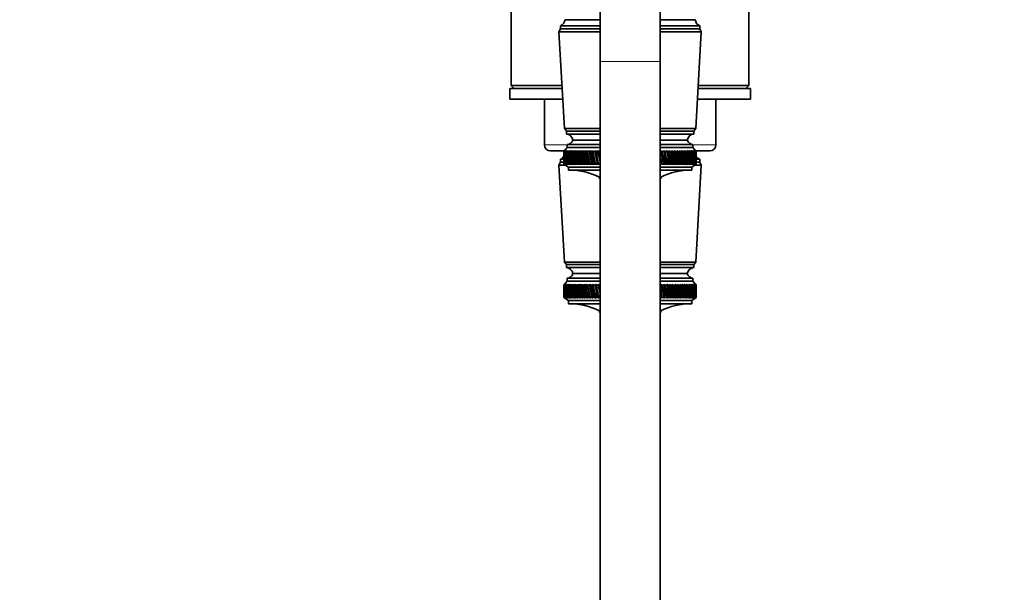
# Model space of a CAD drawing. Units: millimetres. Extents: x 0 to 2442, y 0 to 3726.
# Drawn here: x 982 to 1310, y 625 to 815 of the extents above; entities that cross this region are included whole.
import ezdxf
from ezdxf import colors
from ezdxf.entities.mleader import LeaderData, LeaderLine
from ezdxf.math import Vec2, Vec3

# ---------------------------------------------------------------- set-up
doc = ezdxf.new("R2010")
doc.units = ezdxf.units.MM
doc.layers.add('DV3_Défaut', color=7, linetype='Continuous')
doc.layers.add('Défaut', color=7, linetype='Continuous')

# ---------------------------------------------------------------- blocks, each defined once
blk = doc.blocks.new('_DOT')
at = {"color": 0}
blk.add_line((0, 0), (-1, 0), dxfattribs=at)
at = {"color": 0, "const_width": 0.333}
blk.add_lwpolyline([(-0.1665, 0, 1), (0.1665, 0, 1)], format="xyb", close=True, dxfattribs=at)
blk = doc.blocks.new('SE2')
at = {"layer": 'DV3_Défaut', "color": 7, "linetype": 'Continuous', "lineweight": 35}
for p, q in [((1175.11, 841.39), (1175.11, 801.39)), ((1195.11, 801.39), (1195.11, 841.39)), ((1145.61, 830.64), (1145.61, 793.39)), ((1224.61, 793.39), (1224.61, 830.66)), ((1175.11, 815.29), (1163.46, 815.29)), ((1206.76, 815.29), (1195.11, 815.29)), ((1161.96, 812.29), (1161.46, 811.29)), ((1175.11, 813.29), (1161.96, 813.29)), ((1161.96, 813.29), (1161.96, 812.29)), ((1175.11, 812.29), (1161.96, 812.29)), ((1208.26, 813.29), (1195.11, 813.29)), ((1208.26, 812.29), (1195.11, 812.29)), ((1208.26, 812.29), (1208.26, 813.29)), ((1208.76, 811.29), (1208.26, 812.29)), ((1175.11, 811.29), (1161.46, 811.29)), ((1161.46, 811.29), (1163.31, 779.09)), ((1208.76, 811.29), (1195.11, 811.29)), ((1206.91, 779.09), (1208.76, 811.29)), ((1175.11, 801.39), (1175.11, 431.39)), ((1195.11, 431.39), (1195.11, 801.39)), ((1162.54, 792.39), (1145.11, 792.39)), ((1145.11, 792.39), (1145.11, 788.89)), ((1162.48, 793.39), (1145.61, 793.39)), ((1145.61, 793.39), (1146.61, 792.39)), ((1225.11, 792.39), (1207.67, 792.39)), ((1224.61, 793.39), (1207.73, 793.39)), ((1223.61, 792.39), (1224.61, 793.39)), ((1225.11, 788.89), (1225.11, 792.39)), ((1162.74, 788.89), (1145.11, 788.89)), ((1150.09, 788.89), (1150.09, 788.83)), ((1151.73, 788.89), (1151.73, 788.83)), ((1152.42, 788.89), (1152.42, 788.83)), ((1152.55, 788.83), (1152.55, 788.89)), ((1153.09, 788.83), (1153.09, 788.89)), ((1156.61, 788.89), (1156.61, 773.69)), ((1225.11, 788.89), (1207.47, 788.89)), ((1208.21, 788.83), (1208.21, 788.89)), ((1213.61, 773.69), (1213.61, 788.89)), ((1216.75, 788.89), (1216.75, 788.83)), ((1218.75, 788.83), (1218.75, 788.89)), ((1218.85, 788.83), (1218.85, 788.89)), ((1219.22, 788.83), (1219.22, 788.89)), ((1220.32, 788.83), (1220.32, 788.89)), ((1175.11, 779.09), (1163.31, 779.09)), ((1163.31, 779.09), (1163.91, 778.29)), ((1175.11, 778.29), (1163.91, 778.29)), ((1163.91, 778.29), (1163.91, 777.29)), ((1175.11, 777.29), (1163.91, 777.29)), ((1206.91, 779.09), (1195.11, 779.09)), ((1206.31, 778.29), (1195.11, 778.29)), ((1206.31, 777.29), (1195.11, 777.29)), ((1206.31, 778.29), (1206.91, 779.09)), ((1206.31, 777.29), (1206.31, 778.29)), ((1164.21, 772.79), (1163.11, 771.49)), ((1175.11, 773.79), (1164.21, 773.79)), ((1164.21, 773.79), (1164.21, 772.79)), ((1175.11, 772.79), (1164.21, 772.79)), ((1175.11, 775.29), (1166.11, 775.29)), ((1175.11, 775.29), (1166.11, 775.29)), ((1204.11, 775.29), (1195.11, 775.29)), ((1204.11, 775.29), (1195.11, 775.29)), ((1206.01, 773.79), (1195.11, 773.79)), ((1206.01, 772.79), (1195.11, 772.79)), ((1206.01, 772.79), (1206.01, 773.79)), ((1207.11, 771.49), (1206.01, 772.79)), ((1158.61, 771.69), (1163.28, 771.69)), ((1163.35, 771.78), (1163.11, 771.49)), ((1163.11, 771.49), (1163.11, 771.49)), ((1163.12, 771.49), (1163.35, 771.78)), ((1163.12, 771.49), (1163.15, 771.49)), ((1163.4, 771.78), (1163.15, 771.49)), ((1163.18, 771.49), (1163.4, 771.78)), ((1163.18, 771.49), (1163.25, 771.49)), ((1163.51, 771.78), (1163.25, 771.49)), ((1163.31, 771.49), (1163.51, 771.78)), ((1163.31, 771.49), (1163.42, 771.49)), ((1163.67, 771.78), (1163.42, 771.49)), ((1163.49, 771.49), (1163.67, 771.78)), ((1163.49, 771.49), (1163.64, 771.49)), ((1163.9, 771.78), (1163.64, 771.49)), ((1163.73, 771.49), (1163.9, 771.78)), ((1163.73, 771.49), (1163.92, 771.49)), ((1164.18, 771.78), (1163.92, 771.49)), ((1164.04, 771.49), (1164.18, 771.78)), ((1164.04, 771.49), (1164.26, 771.49)), ((1164.52, 771.78), (1164.26, 771.49)), ((1164.4, 771.49), (1164.52, 771.78)), ((1164.4, 771.49), (1164.65, 771.49)), ((1164.92, 771.78), (1164.65, 771.49)), ((1164.81, 771.49), (1164.92, 771.78)), ((1164.81, 771.49), (1165.11, 771.49)), ((1165.37, 771.78), (1165.11, 771.49)), ((1165.28, 771.49), (1165.37, 771.78)), ((1165.28, 771.49), (1165.61, 771.49)), ((1165.88, 771.78), (1165.61, 771.49)), ((1165.81, 771.49), (1165.88, 771.78)), ((1165.81, 771.49), (1166.17, 771.49)), ((1166.44, 771.78), (1166.17, 771.49)), ((1166.39, 771.49), (1166.44, 771.78)), ((1166.39, 771.49), (1166.79, 771.49)), ((1167.05, 771.78), (1166.79, 771.49)), ((1167.02, 771.49), (1167.05, 771.78)), ((1167.02, 771.49), (1167.45, 771.49)), ((1167.71, 771.78), (1167.45, 771.49)), ((1167.7, 771.49), (1167.71, 771.78)), ((1167.7, 771.49), (1168.16, 771.49)), ((1168.42, 771.78), (1168.16, 771.49)), ((1168.43, 771.49), (1168.42, 771.78)), ((1168.43, 771.49), (1168.92, 771.49)), ((1169.18, 771.78), (1168.92, 771.49)), ((1169.2, 771.49), (1169.18, 771.78)), ((1169.2, 771.49), (1169.72, 771.49)), ((1169.97, 771.78), (1169.72, 771.49)), ((1170.02, 771.49), (1169.97, 771.78)), ((1170.02, 771.49), (1170.56, 771.49)), ((1170.81, 771.78), (1170.56, 771.49)), ((1170.88, 771.49), (1170.81, 771.78)), ((1171.77, 767.13), (1170.81, 771.78)), ((1170.88, 771.49), (1171.45, 771.49)), ((1171.69, 771.78), (1171.45, 771.49)), ((1171.78, 771.49), (1171.69, 771.78)), ((1172.69, 767.13), (1171.69, 771.78)), ((1171.78, 771.49), (1172.37, 771.49)), ((1172.6, 771.78), (1172.37, 771.49)), ((1172.71, 771.49), (1172.6, 771.78)), ((1173.64, 767.13), (1172.6, 771.78)), ((1172.71, 771.49), (1173.32, 771.49)), ((1173.55, 771.78), (1173.32, 771.49)), ((1173.68, 771.49), (1173.55, 771.78)), ((1174.63, 767.13), (1173.55, 771.78)), ((1173.68, 771.49), (1174.31, 771.49)), ((1174.53, 771.78), (1174.31, 771.49)), ((1174.68, 771.49), (1174.53, 771.78)), ((1175.11, 769.38), (1174.53, 771.78)), ((1174.68, 771.49), (1175.11, 771.49)), ((1195.11, 771.49), (1195.3, 771.49)), ((1195.67, 771.49), (1195.3, 771.78)), ((1196.38, 767.13), (1195.3, 771.78)), ((1195.3, 771.78), (1195.3, 771.49)), ((1195.67, 771.49), (1196.31, 771.49)), ((1196.67, 771.49), (1196.29, 771.78)), ((1197.34, 767.13), (1196.29, 771.78)), ((1196.29, 771.78), (1196.31, 771.49)), ((1196.67, 771.49), (1197.29, 771.49)), ((1197.63, 771.49), (1197.25, 771.78)), ((1198.26, 767.13), (1197.25, 771.78)), ((1197.25, 771.78), (1197.29, 771.49)), ((1197.63, 771.49), (1198.23, 771.49)), ((1198.56, 771.49), (1198.18, 771.78)), ((1199.15, 767.13), (1198.18, 771.78)), ((1198.18, 771.78), (1198.23, 771.49)), ((1198.56, 771.49), (1199.13, 771.49)), ((1199.46, 771.49), (1199.07, 771.78)), ((1199.07, 771.78), (1199.13, 771.49)), ((1199.46, 771.49), (1200, 771.49)), ((1200.31, 771.49), (1199.93, 771.78)), ((1199.93, 771.78), (1200, 771.49)), ((1200.31, 771.49), (1200.83, 771.49)), ((1201.12, 771.49), (1200.74, 771.78)), ((1200.74, 771.78), (1200.83, 771.49)), ((1201.12, 771.49), (1201.61, 771.49)), ((1201.89, 771.49), (1201.51, 771.78)), ((1201.51, 771.78), (1201.61, 771.49)), ((1201.89, 771.49), (1202.35, 771.49)), ((1202.61, 771.49), (1202.24, 771.78)), ((1202.24, 771.78), (1202.35, 771.49)), ((1202.61, 771.49), (1203.04, 771.49)), ((1203.28, 771.49), (1202.92, 771.78)), ((1202.92, 771.78), (1203.04, 771.49)), ((1203.28, 771.49), (1203.68, 771.49)), ((1203.91, 771.49), (1203.55, 771.78)), ((1203.55, 771.78), (1203.68, 771.49)), ((1203.91, 771.49), (1204.28, 771.49)), ((1204.48, 771.49), (1204.13, 771.78)), ((1204.13, 771.78), (1204.28, 771.49)), ((1204.48, 771.49), (1204.81, 771.49)), ((1205, 771.49), (1204.65, 771.78)), ((1204.65, 771.78), (1204.81, 771.49)), ((1205, 771.49), (1205.3, 771.49)), ((1205.46, 771.49), (1205.13, 771.78)), ((1205.13, 771.78), (1205.3, 771.49)), ((1205.46, 771.49), (1205.73, 771.49)), ((1205.87, 771.49), (1205.54, 771.78)), ((1205.54, 771.78), (1205.73, 771.49)), ((1205.87, 771.49), (1206.1, 771.49)), ((1206.22, 771.49), (1205.91, 771.78)), ((1205.91, 771.78), (1206.1, 771.49)), ((1206.52, 771.49), (1206.21, 771.78)), ((1206.21, 771.78), (1206.42, 771.49)), ((1206.22, 771.49), (1206.42, 771.49)), ((1206.75, 771.49), (1206.46, 771.78)), ((1206.46, 771.78), (1206.67, 771.49)), ((1206.52, 771.49), (1206.67, 771.49)), ((1206.93, 771.49), (1206.65, 771.78)), ((1206.65, 771.78), (1206.87, 771.49)), ((1206.75, 771.49), (1206.87, 771.49)), ((1207.04, 771.49), (1206.78, 771.78)), ((1206.78, 771.78), (1207.01, 771.49)), ((1207.1, 771.49), (1206.85, 771.78)), ((1206.85, 771.78), (1207.09, 771.49)), ((1206.93, 771.49), (1207.01, 771.49)), ((1206.94, 771.69), (1211.61, 771.69)), ((1207.04, 771.49), (1207.09, 771.49)), ((1161.96, 767.89), (1161.46, 766.89)), ((1163.71, 766.89), (1161.46, 766.89)), ((1161.46, 766.89), (1163.31, 734.69)), ((1163.11, 768.89), (1161.96, 768.89)), ((1161.96, 768.89), (1161.96, 767.89)), ((1163.11, 767.89), (1161.96, 767.89)), ((1163.11, 768.04), (1163.11, 767.29)), ((1163.11, 767.29), (1163.11, 767.29)), ((1163.11, 767.29), (1163.15, 767.29)), ((1163.11, 767.29), (1163.35, 767.13)), ((1163.35, 767.13), (1163.11, 767.29)), ((1163.11, 767.29), (1164.61, 766.29)), ((1163.15, 767.29), (1163.41, 767.13)), ((1163.18, 767.29), (1163.25, 767.29)), ((1163.41, 767.13), (1163.18, 767.29)), ((1163.25, 767.29), (1163.52, 767.13)), ((1163.3, 767.29), (1163.41, 767.29)), ((1163.52, 767.13), (1163.3, 767.29)), ((1163.41, 767.29), (1163.69, 767.13)), ((1163.48, 767.29), (1163.63, 767.29)), ((1163.69, 767.13), (1163.48, 767.29)), ((1163.63, 767.29), (1163.92, 767.13)), ((1163.72, 767.29), (1163.91, 767.29)), ((1163.92, 767.13), (1163.72, 767.29)), ((1163.91, 767.29), (1164.21, 767.13)), ((1164.02, 767.29), (1164.25, 767.29)), ((1164.21, 767.13), (1164.02, 767.29)), ((1164.25, 767.29), (1164.56, 767.13)), ((1164.38, 767.29), (1164.64, 767.29)), ((1164.56, 767.13), (1164.38, 767.29)), ((1175.11, 766.29), (1164.61, 766.29)), ((1164.61, 766.29), (1164.61, 765.29)), ((1164.64, 767.29), (1164.96, 767.13)), ((1164.8, 767.29), (1165.09, 767.29)), ((1164.96, 767.13), (1164.8, 767.29)), ((1165.09, 767.29), (1165.42, 767.13)), ((1165.27, 767.29), (1165.6, 767.29)), ((1165.42, 767.13), (1165.27, 767.29)), ((1165.6, 767.29), (1165.93, 767.13)), ((1165.79, 767.29), (1166.15, 767.29)), ((1165.93, 767.13), (1165.79, 767.29)), ((1166.15, 767.29), (1166.5, 767.13)), ((1166.37, 767.29), (1166.77, 767.29)), ((1166.5, 767.13), (1166.37, 767.29)), ((1166.77, 767.29), (1167.11, 767.13)), ((1167, 767.29), (1167.43, 767.29)), ((1167.11, 767.13), (1167, 767.29)), ((1167.43, 767.29), (1167.78, 767.13)), ((1167.68, 767.29), (1168.14, 767.29)), ((1167.78, 767.13), (1167.68, 767.29)), ((1168.14, 767.29), (1168.49, 767.13)), ((1168.41, 767.29), (1168.89, 767.29)), ((1168.49, 767.13), (1168.41, 767.29)), ((1168.89, 767.29), (1169.25, 767.13)), ((1169.18, 767.29), (1169.69, 767.29)), ((1169.25, 767.13), (1169.18, 767.29)), ((1169.69, 767.29), (1170.05, 767.13)), ((1169.99, 767.29), (1170.53, 767.29)), ((1170.05, 767.13), (1169.99, 767.29)), ((1170.53, 767.29), (1170.89, 767.13)), ((1170.85, 767.29), (1171.42, 767.29)), ((1170.89, 767.13), (1170.85, 767.29)), ((1171.42, 767.29), (1171.77, 767.13)), ((1171.75, 767.29), (1172.34, 767.29)), ((1171.77, 767.13), (1171.75, 767.29)), ((1172.34, 767.29), (1172.69, 767.13)), ((1172.68, 767.29), (1173.29, 767.29)), ((1172.69, 767.13), (1172.68, 767.29)), ((1173.29, 767.29), (1173.64, 767.13)), ((1173.64, 767.13), (1173.65, 767.29)), ((1173.65, 767.29), (1174.28, 767.29)), ((1174.28, 767.29), (1174.63, 767.13)), ((1174.63, 767.13), (1174.65, 767.29)), ((1174.65, 767.29), (1175.11, 767.29)), ((1195.39, 767.13), (1195.11, 768.33)), ((1195.11, 767.29), (1195.27, 767.29)), ((1205.61, 766.29), (1195.11, 766.29)), ((1195.27, 767.29), (1195.39, 767.13)), ((1195.39, 767.13), (1195.64, 767.29)), ((1195.64, 767.29), (1196.28, 767.29)), ((1196.28, 767.29), (1196.38, 767.13)), ((1196.38, 767.13), (1196.64, 767.29)), ((1196.64, 767.29), (1197.26, 767.29)), ((1197.26, 767.29), (1197.34, 767.13)), ((1197.34, 767.13), (1197.6, 767.29)), ((1197.6, 767.29), (1198.2, 767.29)), ((1198.2, 767.29), (1198.26, 767.13)), ((1198.26, 767.13), (1198.53, 767.29)), ((1198.53, 767.29), (1199.11, 767.29)), ((1199.11, 767.29), (1199.15, 767.13)), ((1199.15, 767.13), (1199.43, 767.29)), ((1199.43, 767.29), (1199.98, 767.29)), ((1199.98, 767.29), (1200, 767.13)), ((1200, 767.13), (1200.28, 767.29)), ((1200.28, 767.29), (1200.8, 767.29)), ((1200.8, 767.29), (1200.81, 767.13)), ((1200.81, 767.13), (1201.1, 767.29)), ((1201.1, 767.29), (1201.59, 767.29)), ((1201.59, 767.29), (1201.58, 767.13)), ((1201.58, 767.13), (1201.86, 767.29)), ((1201.86, 767.29), (1202.33, 767.29)), ((1202.33, 767.29), (1202.3, 767.13)), ((1202.3, 767.13), (1202.59, 767.29)), ((1202.59, 767.29), (1203.02, 767.29)), ((1203.02, 767.29), (1202.98, 767.13)), ((1202.98, 767.13), (1203.26, 767.29)), ((1203.26, 767.29), (1203.67, 767.29)), ((1203.67, 767.29), (1203.6, 767.13)), ((1203.6, 767.13), (1203.89, 767.29)), ((1203.89, 767.29), (1204.26, 767.29)), ((1204.26, 767.29), (1204.18, 767.13)), ((1204.18, 767.13), (1204.46, 767.29)), ((1204.46, 767.29), (1204.8, 767.29)), ((1204.8, 767.29), (1204.7, 767.13)), ((1204.7, 767.13), (1204.98, 767.29)), ((1204.98, 767.29), (1205.28, 767.29)), ((1205.28, 767.29), (1205.17, 767.13)), ((1205.17, 767.13), (1205.45, 767.29)), ((1205.45, 767.29), (1205.72, 767.29)), ((1205.72, 767.29), (1205.58, 767.13)), ((1205.58, 767.13), (1205.86, 767.29)), ((1205.61, 766.29), (1207.11, 767.29)), ((1205.61, 765.29), (1205.61, 766.29)), ((1205.86, 767.29), (1206.09, 767.29)), ((1206.09, 767.29), (1205.94, 767.13)), ((1205.94, 767.13), (1206.21, 767.29)), ((1206.21, 767.29), (1206.41, 767.29)), ((1206.41, 767.29), (1206.24, 767.13)), ((1206.24, 767.13), (1206.51, 767.29)), ((1206.67, 767.29), (1206.48, 767.13)), ((1206.48, 767.13), (1206.75, 767.29)), ((1206.51, 767.29), (1206.67, 767.29)), ((1208.76, 766.89), (1206.51, 766.89)), ((1206.87, 767.29), (1206.66, 767.13)), ((1206.66, 767.13), (1206.92, 767.29)), ((1206.75, 767.29), (1206.87, 767.29)), ((1207.01, 767.29), (1206.79, 767.13)), ((1206.79, 767.13), (1207.04, 767.29)), ((1207.09, 767.29), (1206.85, 767.13)), ((1206.85, 767.13), (1207.1, 767.29)), ((1206.91, 734.69), (1208.76, 766.89)), ((1206.92, 767.29), (1207.01, 767.29)), ((1207.04, 767.29), (1207.09, 767.29)), ((1208.26, 767.89), (1207.1, 767.89)), ((1207.1, 767.29), (1207.11, 767.29)), ((1208.26, 768.89), (1207.11, 768.89)), ((1207.11, 767.29), (1207.11, 768.04)), ((1208.26, 767.89), (1208.26, 768.89)), ((1208.76, 766.89), (1208.26, 767.89)), ((1175.11, 765.29), (1164.61, 765.29)), ((1175.11, 762.89), (1174.91, 762.89)), ((1174.91, 762.89), (1174.91, 762.39)), ((1205.61, 765.29), (1195.11, 765.29)), ((1195.31, 762.89), (1195.11, 762.89)), ((1195.31, 762.39), (1195.31, 762.89)), ((1175.11, 762.39), (1174.91, 762.39)), ((1195.31, 762.39), (1195.11, 762.39)), ((1175.11, 734.69), (1163.31, 734.69)), ((1163.31, 734.69), (1163.91, 733.89)), ((1175.11, 733.89), (1163.91, 733.89)), ((1163.91, 733.89), (1163.91, 732.89)), ((1206.91, 734.69), (1195.11, 734.69)), ((1206.31, 733.89), (1195.11, 733.89)), ((1206.31, 733.89), (1206.91, 734.69)), ((1206.31, 732.89), (1206.31, 733.89)), ((1175.11, 732.89), (1163.91, 732.89)), ((1175.11, 730.89), (1166.11, 730.89)), ((1175.11, 730.89), (1166.11, 730.89)), ((1206.31, 732.89), (1195.11, 732.89)), ((1204.11, 730.89), (1195.11, 730.89)), ((1204.11, 730.89), (1195.11, 730.89)), ((1164.21, 728.39), (1163.11, 727.09)), ((1163.35, 727.38), (1163.11, 727.09)), ((1163.11, 727.09), (1163.11, 727.09)), ((1163.11, 727.09), (1163.11, 725.8)), ((1163.12, 727.09), (1163.35, 727.38)), ((1163.12, 727.09), (1163.16, 727.09)), ((1163.41, 727.38), (1163.16, 727.09)), ((1163.19, 727.09), (1163.41, 727.38)), ((1163.19, 727.09), (1163.27, 727.09)), ((1163.52, 727.38), (1163.27, 727.09)), ((1163.33, 727.09), (1163.52, 727.38)), ((1163.33, 727.09), (1163.44, 727.09)), ((1163.7, 727.38), (1163.44, 727.09)), ((1163.52, 727.09), (1163.7, 727.38)), ((1163.52, 727.09), (1163.67, 727.09)), ((1163.93, 727.38), (1163.67, 727.09)), ((1163.77, 727.09), (1163.93, 727.38)), ((1163.77, 727.09), (1163.96, 727.09)), ((1164.22, 727.38), (1163.96, 727.09)), ((1164.08, 727.09), (1164.22, 727.38)), ((1164.08, 727.09), (1164.3, 727.09)), ((1175.11, 729.39), (1164.21, 729.39)), ((1164.21, 729.39), (1164.21, 728.39)), ((1175.11, 728.39), (1164.21, 728.39)), ((1164.57, 727.38), (1164.3, 727.09)), ((1164.45, 727.09), (1164.57, 727.38)), ((1164.45, 727.09), (1164.71, 727.09)), ((1164.98, 727.38), (1164.71, 727.09)), ((1164.87, 727.09), (1164.98, 727.38)), ((1164.87, 727.09), (1165.17, 727.09)), ((1165.44, 727.38), (1165.17, 727.09)), ((1165.35, 727.09), (1165.44, 727.38)), ((1165.35, 727.09), (1165.68, 727.09)), ((1165.95, 727.38), (1165.68, 727.09)), ((1165.88, 727.09), (1165.95, 727.38)), ((1165.88, 727.09), (1166.25, 727.09)), ((1166.52, 727.38), (1166.25, 727.09)), ((1166.47, 727.09), (1166.52, 727.38)), ((1166.47, 727.09), (1166.87, 727.09)), ((1167.13, 727.38), (1166.87, 727.09)), ((1167.11, 727.09), (1167.13, 727.38)), ((1167.11, 727.09), (1167.54, 727.09)), ((1167.8, 727.38), (1167.54, 727.09)), ((1167.79, 727.09), (1167.8, 727.38)), ((1167.79, 727.09), (1168.25, 727.09)), ((1168.52, 727.38), (1168.25, 727.09)), ((1168.53, 727.09), (1168.52, 727.38)), ((1168.53, 727.09), (1169.02, 727.09)), ((1169.27, 727.38), (1169.02, 727.09)), ((1169.31, 727.09), (1169.27, 727.38)), ((1169.31, 727.09), (1169.82, 727.09)), ((1170.08, 727.38), (1169.82, 727.09)), ((1170.13, 727.09), (1170.08, 727.38)), ((1170.13, 727.09), (1170.67, 727.09)), ((1170.92, 727.38), (1170.67, 727.09)), ((1170.99, 727.09), (1170.92, 727.38)), ((1171.89, 722.73), (1170.92, 727.38)), ((1170.99, 727.09), (1171.56, 727.09)), ((1171.8, 727.38), (1171.56, 727.09)), ((1171.9, 727.09), (1171.8, 727.38)), ((1172.81, 722.73), (1171.8, 727.38)), ((1171.9, 727.09), (1172.49, 727.09)), ((1172.72, 727.38), (1172.49, 727.09)), ((1172.83, 727.09), (1172.72, 727.38)), ((1173.77, 722.73), (1172.72, 727.38)), ((1172.83, 727.09), (1173.45, 727.09)), ((1173.68, 727.38), (1173.45, 727.09)), ((1173.81, 727.09), (1173.68, 727.38)), ((1174.76, 722.73), (1173.68, 727.38)), ((1173.81, 727.09), (1174.44, 727.09)), ((1174.66, 727.38), (1174.44, 727.09)), ((1174.81, 727.09), (1174.66, 727.38)), ((1175.11, 725.52), (1174.66, 727.38)), ((1174.81, 727.09), (1175.11, 727.09)), ((1206.01, 729.39), (1195.11, 729.39)), ((1206.01, 728.39), (1195.11, 728.39)), ((1195.11, 727.09), (1195.43, 727.09)), ((1195.8, 727.09), (1195.43, 727.38)), ((1196.51, 722.73), (1195.43, 727.38)), ((1195.43, 727.38), (1195.43, 727.09)), ((1195.8, 727.09), (1196.44, 727.09)), ((1196.79, 727.09), (1196.42, 727.38)), ((1197.46, 722.73), (1196.42, 727.38)), ((1196.42, 727.38), (1196.44, 727.09)), ((1196.79, 727.09), (1197.41, 727.09)), ((1197.75, 727.09), (1197.37, 727.38)), ((1198.38, 722.73), (1197.37, 727.38)), ((1197.37, 727.38), (1197.41, 727.09)), ((1197.75, 727.09), (1198.35, 727.09)), ((1198.68, 727.09), (1198.3, 727.38)), ((1199.26, 722.73), (1198.3, 727.38)), ((1198.3, 727.38), (1198.35, 727.09)), ((1198.68, 727.09), (1199.25, 727.09)), ((1199.57, 727.09), (1199.18, 727.38)), ((1199.18, 727.38), (1199.25, 727.09)), ((1199.57, 727.09), (1200.11, 727.09)), ((1200.41, 727.09), (1200.03, 727.38)), ((1200.03, 727.38), (1200.11, 727.09)), ((1200.41, 727.09), (1200.93, 727.09)), ((1201.22, 727.09), (1200.84, 727.38)), ((1200.84, 727.38), (1200.93, 727.09)), ((1201.22, 727.09), (1201.71, 727.09)), ((1201.98, 727.09), (1201.61, 727.38)), ((1201.61, 727.38), (1201.71, 727.09)), ((1201.98, 727.09), (1202.44, 727.09)), ((1202.7, 727.09), (1202.33, 727.38)), ((1202.33, 727.38), (1202.44, 727.09)), ((1202.7, 727.09), (1203.13, 727.09)), ((1203.37, 727.09), (1203, 727.38)), ((1203, 727.38), (1203.13, 727.09)), ((1203.37, 727.09), (1203.76, 727.09)), ((1203.98, 727.09), (1203.62, 727.38)), ((1203.62, 727.38), (1203.76, 727.09)), ((1203.98, 727.09), (1204.35, 727.09)), ((1204.55, 727.09), (1204.2, 727.38)), ((1204.2, 727.38), (1204.35, 727.09)), ((1204.55, 727.09), (1204.88, 727.09)), ((1205.06, 727.09), (1204.72, 727.38)), ((1204.72, 727.38), (1204.88, 727.09)), ((1205.06, 727.09), (1205.36, 727.09)), ((1205.52, 727.09), (1205.18, 727.38)), ((1205.18, 727.38), (1205.36, 727.09)), ((1205.52, 727.09), (1205.78, 727.09)), ((1205.92, 727.09), (1205.59, 727.38)), ((1205.59, 727.38), (1205.78, 727.09)), ((1205.92, 727.09), (1206.14, 727.09)), ((1206.26, 727.09), (1205.95, 727.38)), ((1205.95, 727.38), (1206.14, 727.09)), ((1206.01, 728.39), (1206.01, 729.39)), ((1207.11, 727.09), (1206.01, 728.39)), ((1206.55, 727.09), (1206.25, 727.38)), ((1206.25, 727.38), (1206.45, 727.09)), ((1206.26, 727.09), (1206.45, 727.09)), ((1206.78, 727.09), (1206.49, 727.38)), ((1206.49, 727.38), (1206.7, 727.09)), ((1206.55, 727.09), (1206.7, 727.09)), ((1206.95, 727.09), (1206.67, 727.38)), ((1206.67, 727.38), (1206.89, 727.09)), ((1206.78, 727.09), (1206.89, 727.09)), ((1207.06, 727.09), (1206.79, 727.38)), ((1206.79, 727.38), (1207.02, 727.09)), ((1207.1, 727.09), (1206.86, 727.38)), ((1206.86, 727.38), (1207.09, 727.09)), ((1206.95, 727.09), (1207.02, 727.09)), ((1207.06, 727.09), (1207.09, 727.09)), ((1207.11, 727.09), (1207.1, 727.09)), ((1207.11, 725.8), (1207.11, 727.09)), ((1163.11, 724.18), (1163.11, 722.89)), ((1195.52, 722.73), (1195.11, 724.47)), ((1207.11, 722.89), (1207.11, 724.18)), ((1163.11, 722.89), (1163.11, 722.89)), ((1163.11, 722.89), (1163.36, 722.73)), ((1163.11, 722.89), (1164.61, 721.89)), ((1163.12, 722.89), (1163.16, 722.89)), ((1163.36, 722.73), (1163.12, 722.89)), ((1163.16, 722.89), (1163.42, 722.73)), ((1163.19, 722.89), (1163.27, 722.89)), ((1163.42, 722.73), (1163.19, 722.89)), ((1163.27, 722.89), (1163.54, 722.73)), ((1163.32, 722.89), (1163.43, 722.89)), ((1163.54, 722.73), (1163.32, 722.89)), ((1163.43, 722.89), (1163.72, 722.73)), ((1163.51, 722.89), (1163.66, 722.89)), ((1163.72, 722.73), (1163.51, 722.89)), ((1163.66, 722.89), (1163.96, 722.73)), ((1163.76, 722.89), (1163.95, 722.89)), ((1163.96, 722.73), (1163.76, 722.89)), ((1163.95, 722.89), (1164.25, 722.73)), ((1164.07, 722.89), (1164.29, 722.89)), ((1164.25, 722.73), (1164.07, 722.89)), ((1164.29, 722.89), (1164.61, 722.73)), ((1164.43, 722.89), (1164.69, 722.89)), ((1164.61, 722.73), (1164.43, 722.89)), ((1175.11, 721.89), (1164.61, 721.89)), ((1164.61, 721.89), (1164.61, 720.89)), ((1175.11, 720.89), (1164.61, 720.89)), ((1164.69, 722.89), (1165.02, 722.73)), ((1164.86, 722.89), (1165.15, 722.89)), ((1165.02, 722.73), (1164.86, 722.89)), ((1165.15, 722.89), (1165.48, 722.73)), ((1165.33, 722.89), (1165.66, 722.89)), ((1165.48, 722.73), (1165.33, 722.89)), ((1165.66, 722.89), (1166, 722.73)), ((1165.86, 722.89), (1166.23, 722.89)), ((1166, 722.73), (1165.86, 722.89)), ((1166.23, 722.89), (1166.57, 722.73)), ((1166.45, 722.89), (1166.85, 722.89)), ((1166.57, 722.73), (1166.45, 722.89)), ((1166.85, 722.89), (1167.2, 722.73)), ((1167.09, 722.89), (1167.51, 722.89)), ((1167.2, 722.73), (1167.09, 722.89)), ((1167.51, 722.89), (1167.87, 722.73)), ((1167.77, 722.89), (1168.23, 722.89)), ((1167.87, 722.73), (1167.77, 722.89)), ((1168.23, 722.89), (1168.58, 722.73)), ((1168.5, 722.89), (1168.99, 722.89)), ((1168.58, 722.73), (1168.5, 722.89)), ((1168.99, 722.89), (1169.35, 722.73)), ((1169.28, 722.89), (1169.8, 722.89)), ((1169.35, 722.73), (1169.28, 722.89)), ((1169.8, 722.89), (1170.15, 722.73)), ((1170.1, 722.89), (1170.65, 722.89)), ((1170.15, 722.73), (1170.1, 722.89)), ((1170.65, 722.89), (1171, 722.73)), ((1170.97, 722.89), (1171.53, 722.89)), ((1171, 722.73), (1170.97, 722.89)), ((1171.53, 722.89), (1171.89, 722.73)), ((1171.87, 722.89), (1172.46, 722.89)), ((1171.89, 722.73), (1171.87, 722.89)), ((1172.46, 722.89), (1172.81, 722.73)), ((1172.8, 722.89), (1173.42, 722.89)), ((1172.81, 722.73), (1172.8, 722.89)), ((1173.42, 722.89), (1173.77, 722.73)), ((1173.77, 722.73), (1173.78, 722.89)), ((1173.78, 722.89), (1174.41, 722.89)), ((1174.41, 722.89), (1174.76, 722.73)), ((1174.76, 722.73), (1174.78, 722.89)), ((1174.78, 722.89), (1175.11, 722.89)), ((1195.11, 722.89), (1195.4, 722.89)), ((1205.61, 721.89), (1195.11, 721.89)), ((1205.61, 720.89), (1195.11, 720.89)), ((1195.4, 722.89), (1195.52, 722.73)), ((1195.52, 722.73), (1195.77, 722.89)), ((1195.77, 722.89), (1196.41, 722.89)), ((1196.41, 722.89), (1196.51, 722.73)), ((1196.51, 722.73), (1196.76, 722.89)), ((1196.76, 722.89), (1197.38, 722.89)), ((1197.38, 722.89), (1197.46, 722.73)), ((1197.46, 722.73), (1197.73, 722.89)), ((1197.73, 722.89), (1198.32, 722.89)), ((1198.32, 722.89), (1198.38, 722.73)), ((1198.38, 722.73), (1198.65, 722.89)), ((1198.65, 722.89), (1199.22, 722.89)), ((1199.22, 722.89), (1199.26, 722.73)), ((1199.26, 722.73), (1199.54, 722.89)), ((1199.54, 722.89), (1200.08, 722.89)), ((1200.08, 722.89), (1200.11, 722.73)), ((1200.11, 722.73), (1200.39, 722.89)), ((1200.39, 722.89), (1200.91, 722.89)), ((1200.91, 722.89), (1200.91, 722.73)), ((1200.91, 722.73), (1201.2, 722.89)), ((1201.2, 722.89), (1201.69, 722.89)), ((1201.69, 722.89), (1201.67, 722.73)), ((1201.67, 722.73), (1201.96, 722.89)), ((1201.96, 722.89), (1202.42, 722.89)), ((1202.42, 722.89), (1202.39, 722.73)), ((1202.39, 722.73), (1202.68, 722.89)), ((1202.68, 722.89), (1203.11, 722.89)), ((1203.11, 722.89), (1203.06, 722.73)), ((1203.06, 722.73), (1203.35, 722.89)), ((1203.35, 722.89), (1203.74, 722.89)), ((1203.74, 722.89), (1203.68, 722.73)), ((1203.68, 722.73), (1203.96, 722.89)), ((1203.96, 722.89), (1204.33, 722.89)), ((1204.33, 722.89), (1204.25, 722.73)), ((1204.25, 722.73), (1204.53, 722.89)), ((1204.53, 722.89), (1204.86, 722.89)), ((1204.86, 722.89), (1204.76, 722.73)), ((1204.76, 722.73), (1205.05, 722.89)), ((1205.05, 722.89), (1205.34, 722.89)), ((1205.34, 722.89), (1205.22, 722.73)), ((1205.22, 722.73), (1205.5, 722.89)), ((1205.5, 722.89), (1205.77, 722.89)), ((1205.61, 721.89), (1207.11, 722.89)), ((1205.61, 720.89), (1205.61, 721.89)), ((1205.77, 722.89), (1205.63, 722.73)), ((1205.63, 722.73), (1205.91, 722.89)), ((1205.91, 722.89), (1206.13, 722.89)), ((1206.13, 722.89), (1205.98, 722.73)), ((1205.98, 722.73), (1206.25, 722.89)), ((1206.25, 722.89), (1206.44, 722.89)), ((1206.44, 722.89), (1206.27, 722.73)), ((1206.27, 722.73), (1206.54, 722.89)), ((1206.7, 722.89), (1206.51, 722.73)), ((1206.51, 722.73), (1206.77, 722.89)), ((1206.54, 722.89), (1206.7, 722.89)), ((1206.89, 722.89), (1206.68, 722.73)), ((1206.68, 722.73), (1206.94, 722.89)), ((1206.77, 722.89), (1206.89, 722.89)), ((1207.02, 722.89), (1206.8, 722.73)), ((1206.8, 722.73), (1207.05, 722.89)), ((1207.09, 722.89), (1206.86, 722.73)), ((1206.86, 722.73), (1207.1, 722.89)), ((1206.94, 722.89), (1207.02, 722.89)), ((1207.05, 722.89), (1207.09, 722.89)), ((1207.1, 722.89), (1207.11, 722.89)), ((1175.11, 718.49), (1174.91, 718.49)), ((1174.91, 718.49), (1174.91, 717.99)), ((1175.11, 717.99), (1174.91, 717.99)), ((1195.31, 718.49), (1195.11, 718.49)), ((1195.31, 717.99), (1195.11, 717.99)), ((1195.31, 717.99), (1195.31, 718.49))]:
    blk.add_line(p, q, dxfattribs=at)
at = {"layer": 'DV3_Défaut', "color": 7, "linetype": 'Continuous', "lineweight": 18}
for p, q in [((1175.11, 801.39), (1195.11, 801.39)), ((1164.21, 773.69), (1156.61, 773.69)), ((1213.61, 773.69), (1206.01, 773.69))]:
    blk.add_line(p, q, dxfattribs=at)
at = {"layer": 'DV3_Défaut', "color": 7, "linetype": 'Continuous', "lineweight": 35}
for centre, radius, start, end in [((1161.04, 815.54), 2.43, 292.1725, 354.0877), ((1209.17, 815.54), 2.43, 185.9123, 247.8275), ((1163.65, 774.81), 2.5, 11.2391, 84.2135), ((1206.56, 774.81), 2.5, 95.7865, 168.7609), ((1158.61, 773.69), 2, 180, 270), ((1164.17, 775.79), 2, 271.0479, 345.5324), ((1206.04, 775.79), 2, 194.4676, 268.9521), ((1211.61, 773.69), 2, 270, 0), ((1161.04, 771.14), 2.43, 292.1725, 328.5291), ((1209.17, 771.14), 2.43, 211.7178, 247.8275), ((1164.91, 743.29), 22, 62.9877, 90), ((1205.3, 743.29), 22, 90, 117.0123), ((1163.65, 730.41), 2.5, 11.2391, 84.2135), ((1164.17, 731.39), 2, 271.0479, 345.5324), ((1206.56, 730.41), 2.5, 95.7865, 168.7609), ((1206.04, 731.39), 2, 194.4676, 268.9521), ((1164.91, 698.89), 22, 62.9877, 90), ((1205.3, 698.89), 22, 90, 117.0123)]:
    blk.add_arc(centre, radius, start, end, dxfattribs=at)
for centre, major_axis, ratio, start_param, end_param in [((1185.11, 839.91), (-14, -108.74), 0.156082, -0.870381, -0.81964), ((1185.11, 698.88), (-14.65, 108.74), 0.150918, 0.841913, 0.870137), ((1185.11, 698.88), (-15.49, 108.74), 0.14364, 0.819267, 0.870007), ((1185.11, 839.91), (-13.08, -108.74), 0.162667, -0.870904, -0.820164), ((1185.11, 698.88), (-16.29, 108.74), 0.136, 0.819361, 0.870102), ((1185.11, 839.91), (-12.12, -108.74), 0.168821, -0.87165, -0.82091), ((1185.11, 698.88), (-17.04, 108.74), 0.128022, 0.819677, 0.870417), ((1185.11, 839.91), (-11.13, -108.74), 0.174521, -0.872613, -0.821872), ((1185.11, 698.88), (-17.73, 108.74), 0.119733, 0.820206, 0.870947), ((1185.11, 839.91), (-10.1, -108.74), 0.179743, -0.873783, -0.823042), ((1185.11, 698.88), (-18.38, 108.74), 0.111156, 0.820943, 0.871683), ((1185.11, 839.91), (-9.03, -108.75), 0.184466, -0.87515, -0.824409), ((1185.11, 698.88), (-18.98, 108.74), 0.102317, 0.821875, 0.872616), ((1185.11, 839.91), (-7.94, -108.75), 0.188669, -0.876699, -0.825958), ((1185.11, 698.88), (-19.52, 108.74), 0.093242, 0.822992, 0.873732), ((1185.11, 839.91), (-6.82, -108.75), 0.192335, -0.878413, -0.827672), ((1185.11, 698.88), (-20.02, 108.75), 0.083953, 0.82428, 0.87502), ((1185.11, 839.91), (-5.68, -108.75), 0.195447, -0.880273, -0.829532), ((1185.11, 698.88), (-20.46, 108.75), 0.074474, 0.825724, 0.876464), ((1185.11, 839.91), (-4.51, -108.76), 0.197989, -0.882257, -0.831517), ((1185.11, 698.88), (-20.84, 108.75), 0.064831, 0.827308, 0.878049), ((1185.11, 839.91), (-3.33, -108.76), 0.19995, -0.884342, -0.833602), ((1185.11, 698.88), (-21.17, 108.75), 0.055044, 0.829016, 0.879757), ((1185.11, 839.91), (-2.14, -108.76), 0.201321, -0.886503, -0.835763), ((1185.11, 698.88), (-21.45, 108.75), 0.045138, 0.830831, 0.881571), ((1185.11, 839.91), (-0.95, -108.76), 0.202096, -0.888713, -0.837972), ((1185.11, 698.88), (-21.67, 108.76), 0.035134, 0.832732, 0.883473), ((1185.11, 839.91), (0.25, -108.76), 0.202269, -0.890945, -0.840204), ((1185.11, 698.88), (-21.83, 108.76), 0.025055, 0.834702, 0.885442), ((1185.11, 839.91), (1.45, -108.76), 0.201841, -0.89317, -0.84243), ((1185.11, 698.88), (-21.94, 108.76), 0.014923, 0.836721, 0.887461), ((1185.11, 839.91), (2.65, -108.76), 0.200813, -0.895363, -0.844622), ((1185.11, 698.88), (-21.99, 108.76), 0.004759, 0.838769, 0.889509), ((1185.11, 839.91), (3.83, -108.76), 0.199191, -0.897494, -0.846754), ((1185.11, 698.88), (-21.99, 108.76), 0.005416, -0.891567, -0.840826), ((1185.11, 839.91), (5.01, -108.75), 0.196983, -0.89954, -0.848799), ((1185.11, 698.88), (-21.93, 108.76), 0.015578, -0.893613, -0.842873), ((1185.11, 839.91), (6.16, -108.75), 0.194198, -0.901475, -0.850734), ((1185.11, 698.88), (-21.82, 108.76), 0.025708, -0.89563, -0.844889), ((1185.11, 839.91), (7.3, -108.75), 0.19085, -0.903275, -0.852535), ((1185.11, 698.88), (-21.65, 108.76), 0.035783, -0.897596, -0.846855), ((1185.11, 839.91), (8.41, -108.75), 0.186954, -0.904922, -0.863917), ((1185.11, 698.88), (-21.43, 108.75), 0.045781, -0.870645, -0.848752), ((1185.11, 698.88), (-8.69, 108.75), 0.185871, -0.905316, -0.877715), ((1185.11, 839.91), (21.6, -108.76), 0.03835, -0.898089, -0.847348), ((1185.11, 698.88), (-7.58, 108.75), 0.189904, -0.903712, -0.852972), ((1185.11, 839.91), (21.78, -108.76), 0.028293, -0.896139, -0.845398), ((1185.11, 698.88), (-6.45, 108.75), 0.193394, -0.901949, -0.851209), ((1185.11, 839.91), (21.91, -108.76), 0.018175, -0.894133, -0.843393), ((1185.11, 698.88), (-5.3, 108.75), 0.196324, -0.900047, -0.849306), ((1185.11, 839.91), (21.98, -108.76), 0.008019, -0.892092, -0.841352), ((1185.11, 698.88), (-4.14, 108.76), 0.198681, -0.898027, -0.847287), ((1185.11, 839.91), (22, -108.76), 0.002154, 0.839295, 0.890036), ((1185.11, 698.88), (-2.95, 108.76), 0.200455, -0.895915, -0.845175), ((1185.11, 839.91), (21.96, -108.76), 0.012323, 0.837243, 0.887983), ((1185.11, 698.88), (-1.76, 108.76), 0.201635, -0.893736, -0.842995), ((1185.11, 839.91), (21.86, -108.76), 0.022466, 0.835215, 0.885955), ((1185.11, 698.88), (-0.56, 108.76), 0.202217, -0.891516, -0.840775), ((1185.11, 839.91), (21.71, -108.76), 0.03256, 0.83323, 0.883971), ((1185.11, 698.88), (0.64, 108.76), 0.202197, -0.889283, -0.838543), ((1185.11, 839.91), (21.51, -108.75), 0.042585, 0.83131, 0.88205), ((1185.11, 698.88), (1.84, 108.76), 0.201577, -0.887065, -0.836325), ((1185.11, 839.91), (21.25, -108.75), 0.052519, 0.829471, 0.880212), ((1185.11, 698.88), (3.03, 108.76), 0.200358, -0.884889, -0.834149), ((1185.11, 839.91), (20.93, -108.75), 0.062338, 0.827734, 0.878475), ((1185.11, 698.88), (4.21, 108.76), 0.198547, -0.882782, -0.832042), ((1185.11, 839.91), (20.56, -108.75), 0.072021, 0.826117, 0.876857), ((1185.11, 698.88), (5.38, 108.75), 0.196152, -0.88077, -0.830029), ((1185.11, 839.91), (20.13, -108.75), 0.081543, 0.824635, 0.875375), ((1185.11, 698.88), (6.53, 108.75), 0.193185, -0.878876, -0.828135), ((1185.11, 839.91), (19.66, -108.74), 0.090883, 0.823306, 0.874046), ((1185.11, 698.88), (7.65, 108.75), 0.18966, -0.877122, -0.826382), ((1185.11, 839.91), (19.12, -108.74), 0.100016, 0.822144, 0.872884), ((1185.11, 698.88), (8.76, 108.75), 0.185592, -0.875529, -0.824789), ((1185.11, 839.91), (18.54, -108.74), 0.108917, 0.821163, 0.871904), ((1185.11, 698.88), (9.83, 108.74), 0.181, -0.874115, -0.823374), ((1185.11, 839.91), (17.9, -108.74), 0.117563, 0.820376, 0.871116), ((1185.11, 698.88), (10.87, 108.74), 0.175904, -0.872893, -0.822152), ((1185.11, 839.91), (17.22, -108.74), 0.125929, 0.819792, 0.870533), ((1185.11, 698.88), (11.87, 108.74), 0.170324, -0.871876, -0.821136), ((1185.11, 839.91), (16.48, -108.74), 0.133989, 0.819421, 0.870162), ((1185.11, 698.88), (12.84, 108.74), 0.164284, -0.871074, -0.820334), ((1185.11, 839.91), (15.7, -108.74), 0.141718, 0.81927, 0.87001), ((1185.11, 698.88), (13.77, 108.74), 0.157807, -0.870493, -0.819753), ((1185.11, 839.91), (14.87, -108.74), 0.149091, 0.828455, 0.870083), ((1185.11, 839.91), (-14.87, -108.74), 0.149091, -0.828455, -0.819342), ((1185.11, 839.91), (21.36, -108.75), 0.048325, -0.857713, -0.849223), ((1185.11, 795.51), (-13.88, -108.74), 0.156948, -0.870435, -0.819695), ((1185.11, 654.48), (-15.6, 108.74), 0.142682, 0.819266, 0.870007), ((1185.11, 795.51), (-12.96, -108.74), 0.163479, -0.870988, -0.820247), ((1185.11, 654.48), (-16.39, 108.74), 0.134997, 0.81939, 0.87013), ((1185.11, 795.51), (-12, -108.74), 0.169576, -0.871762, -0.821021), ((1185.11, 654.48), (-17.13, 108.74), 0.126978, 0.819733, 0.870473), ((1185.11, 795.51), (-11, -108.74), 0.175216, -0.872751, -0.822011), ((1185.11, 654.48), (-17.82, 108.74), 0.11865, 0.820289, 0.87103), ((1185.11, 795.51), (-9.96, -108.74), 0.180376, -0.873947, -0.823207), ((1185.11, 654.48), (-18.46, 108.74), 0.110039, 0.821051, 0.871792), ((1185.11, 795.51), (-8.89, -108.75), 0.185033, -0.875338, -0.824598), ((1185.11, 654.48), (-19.05, 108.74), 0.101168, 0.822008, 0.872748), ((1185.11, 795.51), (-7.8, -108.75), 0.189169, -0.876909, -0.826169), ((1185.11, 654.48), (-19.59, 108.74), 0.092064, 0.823147, 0.873888), ((1185.11, 795.51), (-6.67, -108.75), 0.192765, -0.878643, -0.827902), ((1185.11, 654.48), (-20.08, 108.75), 0.082749, 0.824456, 0.875197), ((1185.11, 795.51), (-5.53, -108.75), 0.195804, -0.88052, -0.82978), ((1185.11, 654.48), (-20.51, 108.75), 0.073249, 0.825919, 0.87666), ((1185.11, 795.51), (-4.36, -108.76), 0.198273, -0.882519, -0.831778), ((1185.11, 654.48), (-20.89, 108.75), 0.063585, 0.82752, 0.878261), ((1185.11, 795.51), (-3.18, -108.76), 0.200159, -0.884615, -0.833875), ((1185.11, 654.48), (-21.21, 108.75), 0.053782, 0.829243, 0.879984), ((1185.11, 795.51), (-1.99, -108.76), 0.201454, -0.886784, -0.836043), ((1185.11, 654.48), (-21.48, 108.75), 0.043862, 0.831069, 0.88181), ((1185.11, 795.51), (-0.79, -108.76), 0.202151, -0.888998, -0.838257), ((1185.11, 654.48), (-21.69, 108.76), 0.033848, 0.832981, 0.883721), ((1185.11, 795.51), (0.41, -108.76), 0.202248, -0.89123, -0.84049), ((1185.11, 654.48), (-21.85, 108.76), 0.023761, 0.834958, 0.885698), ((1185.11, 795.51), (1.61, -108.76), 0.201743, -0.893453, -0.842713), ((1185.11, 654.48), (-21.95, 108.76), 0.013623, 0.836982, 0.887722), ((1185.11, 795.51), (2.8, -108.76), 0.200639, -0.895639, -0.844899), ((1185.11, 654.48), (-22, 108.76), 0.003457, 0.839032, 0.889772), ((1185.11, 795.51), (3.99, -108.76), 0.198941, -0.897762, -0.847021), ((1185.11, 654.48), (-21.99, 108.76), 0.006717, -0.89183, -0.841089), ((1185.11, 795.51), (5.16, -108.75), 0.196658, -0.899794, -0.849054), ((1185.11, 654.48), (-21.92, 108.76), 0.016877, -0.893874, -0.843133), ((1185.11, 795.51), (6.31, -108.75), 0.1938, -0.901713, -0.850972), ((1185.11, 654.48), (-21.8, 108.76), 0.027001, -0.895885, -0.845144), ((1185.11, 795.51), (7.44, -108.75), 0.190381, -0.903495, -0.852755), ((1185.11, 654.48), (-21.63, 108.76), 0.037067, -0.897843, -0.847102), ((1185.11, 795.51), (8.55, -108.75), 0.186417, -0.90512, -0.870817), ((1185.11, 654.48), (-21.4, 108.75), 0.047054, -0.86418, -0.848988), ((1185.11, 795.51), (21.63, -108.76), 0.037067, -0.897843, -0.847102), ((1185.11, 654.48), (-7.44, 108.75), 0.190381, -0.903495, -0.852755), ((1185.11, 795.51), (21.8, -108.76), 0.027001, -0.895885, -0.845144), ((1185.11, 654.48), (-6.31, 108.75), 0.1938, -0.901713, -0.850972), ((1185.11, 795.51), (21.92, -108.76), 0.016877, -0.893874, -0.843133), ((1185.11, 654.48), (-5.16, 108.75), 0.196658, -0.899794, -0.849054), ((1185.11, 795.51), (21.99, -108.76), 0.006717, -0.89183, -0.841089), ((1185.11, 654.48), (-3.99, 108.76), 0.198941, -0.897762, -0.847021), ((1185.11, 795.51), (22, -108.76), 0.003457, 0.839032, 0.889772), ((1185.11, 654.48), (-2.8, 108.76), 0.200639, -0.895639, -0.844899), ((1185.11, 795.51), (21.95, -108.76), 0.013623, 0.836982, 0.887722), ((1185.11, 654.48), (-1.61, 108.76), 0.201743, -0.893453, -0.842713), ((1185.11, 795.51), (21.85, -108.76), 0.023761, 0.834958, 0.885698), ((1185.11, 654.48), (-0.41, 108.76), 0.202248, -0.89123, -0.84049), ((1185.11, 795.51), (21.69, -108.76), 0.033848, 0.832981, 0.883721), ((1185.11, 654.48), (0.79, 108.76), 0.202151, -0.888998, -0.838257), ((1185.11, 795.51), (21.48, -108.75), 0.043862, 0.831069, 0.88181), ((1185.11, 654.48), (1.99, 108.76), 0.201454, -0.886784, -0.836043), ((1185.11, 795.51), (21.21, -108.75), 0.053782, 0.829243, 0.879984), ((1185.11, 654.48), (3.18, 108.76), 0.200159, -0.884615, -0.833875), ((1185.11, 795.51), (20.89, -108.75), 0.063585, 0.82752, 0.878261), ((1185.11, 654.48), (4.36, 108.76), 0.198273, -0.882519, -0.831778), ((1185.11, 795.51), (20.51, -108.75), 0.073249, 0.825919, 0.87666), ((1185.11, 654.48), (5.53, 108.75), 0.195804, -0.88052, -0.82978), ((1185.11, 795.51), (20.08, -108.75), 0.082749, 0.824456, 0.875197), ((1185.11, 654.48), (6.67, 108.75), 0.192765, -0.878643, -0.827902), ((1185.11, 795.51), (19.59, -108.74), 0.092064, 0.823147, 0.873888), ((1185.11, 654.48), (7.8, 108.75), 0.189169, -0.876909, -0.826169), ((1185.11, 795.51), (19.05, -108.74), 0.101168, 0.822008, 0.872748), ((1185.11, 654.48), (8.89, 108.75), 0.185033, -0.875338, -0.824598), ((1185.11, 795.51), (18.46, -108.74), 0.110039, 0.821051, 0.871792), ((1185.11, 654.48), (9.96, 108.74), 0.180376, -0.873947, -0.823207), ((1185.11, 795.51), (17.82, -108.74), 0.11865, 0.820289, 0.87103), ((1185.11, 654.48), (11, 108.74), 0.175216, -0.872751, -0.822011), ((1185.11, 795.51), (17.13, -108.74), 0.126978, 0.819733, 0.870473), ((1185.11, 654.48), (12, 108.74), 0.169576, -0.871762, -0.821021), ((1185.11, 795.51), (16.39, -108.74), 0.134997, 0.81939, 0.87013), ((1185.11, 654.48), (12.96, 108.74), 0.163479, -0.870988, -0.820247), ((1185.11, 795.51), (15.6, -108.74), 0.142682, 0.819266, 0.870007), ((1185.11, 654.48), (13.88, 108.74), 0.156948, -0.870435, -0.819695), ((1185.11, 795.51), (14.76, -108.74), 0.150007, 0.835182, 0.870108), ((1185.11, 654.48), (14.76, 108.74), 0.150007, -0.845012, -0.819368), ((1185.11, 654.48), (-14.76, 108.74), 0.150007, 0.835182, 0.870108), ((1185.11, 795.51), (-14.76, -108.74), 0.150007, -0.835182, -0.819368), ((1185.11, 654.48), (-8.55, 108.75), 0.186417, -0.90512, -0.870817), ((1185.11, 795.51), (21.4, -108.75), 0.047054, -0.86418, -0.848988)]:
    blk.add_ellipse(centre, major_axis=major_axis, ratio=ratio, start_param=start_param, end_param=end_param, dxfattribs=at)

msp = doc.modelspace()

# ---------------------------------------------------------------- block references
at = {"layer": 'Défaut'}
msp.add_blockref('SE2', (0, 0), dxfattribs=at)

# ---------------------------------------------------------------- leaders
at = {"layer": 'Défaut', "color": 7, "linetype": 'Continuous', "lineweight": 18}
ml = msp.add_multileader_mtext('Standard', dxfattribs=at)
ml.set_content('{\\pxsm0.9;\\fSolid Edge ISO|b1||i0||c0|p34;\\W1.;10/11/2020\\P}', color=256)
ml.set_leader_properties()
ml.set_arrow_properties(name='DOT')
ml.build(insert=Vec2(0, 0))
ml.multileader.update_dxf_attribs({"leader_type": 0, "dogleg_length": 0, "arrow_head_size": 12})
ctx = ml.context
ctx.base_point, ctx.char_height, ctx.arrow_head_size, ctx.landing_gap_size = Vec3(2354.37, 3710.98), 12, 12, 4.2
notes = []
notes.append((ctx, [(0, (0, 0, 0), (0, 0), (1, 0), 1, [])]))
ctx.mtext.insert = Vec3(2356.37, 3717.1)
for ctx, leaders in notes:
    for number, flags, end, landing, length, lines in leaders:
        leader = LeaderData()
        leader.index, (leader.has_last_leader_line, leader.has_dogleg_vector, leader.attachment_direction) = number, flags
        leader.last_leader_point, leader.dogleg_vector, leader.dogleg_length = Vec3(end), Vec3(landing), length
        for number, points, colour, breaks in lines:
            line = LeaderLine()
            line.index, line.vertices, line.color, line.breaks = number, Vec3.list(points), colors.encode_raw_color(colour), breaks
            leader.lines.append(line)
        ctx.leaders.append(leader)

doc.saveas('drawing.dxf')
